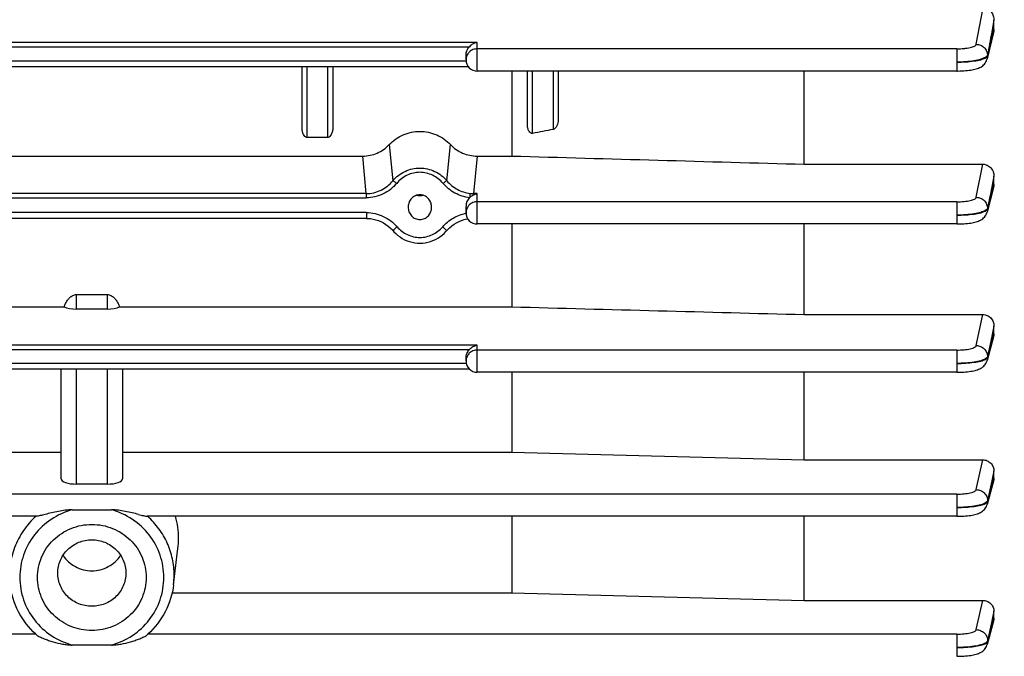
# Model space of a CAD drawing. Units: millimetres. Extents: x -2303 to 3854, y -123 to 3399.
# Drawn here: x 2195 to 2291, y 1608 to 1670 of the extents above; entities that cross this region are included whole.
import ezdxf

# ---------------------------------------------------------------- set-up
doc = ezdxf.new("R2010")
doc.units = ezdxf.units.MM
doc.header["$LTSCALE"] = 46.255
doc.header["$PDMODE"] = 3
doc.header["$PDSIZE"] = 0.3125
doc.layers.get('0').update_dxf_attribs({"linetype": 'CONTINUOUS'})
doc.layers.get('Defpoints').update_dxf_attribs({"linetype": 'CONTINUOUS'})
doc.layers.add('AM_5', color=3, linetype='CONTINUOUS', lineweight=25)
doc.styles.get("Standard").update_dxf_attribs({"font": 'txt', "width": 0.7})
doc.dimstyles.new('AM_DIN$0', dxfattribs={"dimtxt": 3.5, "dimasz": 2.5, "dimexe": 1, "dimexo": 1, "dimgap": 1.5, "dimtad": 1, "dimdsep": 46, "dimtxsty": 'STANDARD', "dimcen": 0, "dimclrd": 256, "dimclre": 256, "dimclrt": 2, "dimadec": 0, "dimazin": 2, "dimtp": 0.1, "dimtm": 0.1, "dimtfac": 0.71, "dimtdec": 3, "dimtmove": 0, "dimatfit": 3, "dimfxl": 1, "dimlwd": -1, "dimlwe": -1, "dimarcsym": 0})

# ---------------------------------------------------------------- blocks, each defined once
blk = doc.blocks.new('*D24')
at = {"layer": 'AM_5', "ltscale": 10, "transparency": 16777216}
for p, q in [((2102.658, 2251.821), (2404.736, 2251.821)), ((2403.736, 1529.001), (2403.736, 2221.821)), ((2050.15, 1499.001), (2404.736, 1499.001))]:
    blk.add_line(p, q, dxfattribs=at)
for points in [[(2398.736, 2221.821), (2408.736, 2221.821), (2403.736, 2251.821)], [(2398.736, 1529.001), (2408.736, 1529.001), (2403.736, 1499.001)]]:
    blk.add_solid(points, dxfattribs=at)
at = {"layer": 'Defpoints', "color": 0, "ltscale": 10, "transparency": 16777216}
for p in [(2101.658, 2251.821), (2403.736, 2251.821), (2049.15, 1499.001)]:
    blk.add_point(p, dxfattribs=at)
at = {"layer": 'AM_5', "color": 2, "ltscale": 10, "transparency": 16777216, "insert": (2371.236, 1875.411), "char_height": 35, "attachment_point": 5, "rotation": 90}
blk.add_mtext('753', dxfattribs=at)
blk = doc.blocks.new('*D26')
at = {"layer": 'AM_5', "ltscale": 10, "transparency": 16777216}
for p, q in [((894.96, 3398.668), (2509.358, 3398.668)), ((2508.358, 1529.001), (2508.358, 3368.668)), ((2050.15, 1499.001), (2509.358, 1499.001))]:
    blk.add_line(p, q, dxfattribs=at)
for points in [[(2503.358, 3368.668), (2513.358, 3368.668), (2508.358, 3398.668)], [(2503.358, 1529.001), (2513.358, 1529.001), (2508.358, 1499.001)]]:
    blk.add_solid(points, dxfattribs=at)
at = {"layer": 'Defpoints', "color": 0, "ltscale": 10, "transparency": 16777216}
for p in [(893.96, 3398.668), (2508.358, 3398.668), (2049.15, 1499.001)]:
    blk.add_point(p, dxfattribs=at)
at = {"layer": 'AM_5', "color": 2, "ltscale": 10, "transparency": 16777216, "insert": (2475.858, 2448.834), "char_height": 35, "attachment_point": 5, "rotation": 90}
blk.add_mtext('1880', dxfattribs=at)

msp = doc.modelspace()

# ---------------------------------------------------------------- linework, layer by layer
at = {"color": 9, "linetype": 'Continuous'}
for p, q in [((2288.42, 1667.375), (2289.083, 1670.932)), ((2290.151, 1669.727), (2289.939, 1668.589)), ((2289.939, 1668.589), (2289.932, 1668.548)), ((2290.046, 1668.389), (2290.079, 1668.523)), ((2290.079, 1668.523), (2290.152, 1668.822)), ((2239.753, 1667.558), (2164.553, 1667.558)), ((2239.753, 1664.769), (2239.753, 1667.558)), ((2165.326, 1667.139), (2238.98, 1667.139)), ((2286.522, 1666.936), (2239.753, 1666.936)), ((2286.522, 1666.936), (2286.522, 1664.769)), ((2238.661, 1665.744), (2165.645, 1665.744)), ((2289.516, 1666.322), (2289.518, 1666.229)), ((2223.153, 1658.285), (2223.153, 1665.179)), ((2225.153, 1665.179), (2225.153, 1658.285)), ((2245.153, 1658.68), (2245.153, 1664.769)), ((2247.153, 1664.769), (2247.153, 1659.063)), ((2231.16, 1657.581), (2231.52, 1654.06)), ((2236.786, 1654.06), (2237.146, 1657.581)), ((2228.926, 1652.808), (2228.573, 1656.465)), ((2239.733, 1656.465), (2239.38, 1652.808)), ((2288.425, 1652.442), (2289.075, 1655.673)), ((2290.152, 1654.514), (2289.942, 1653.468)), ((2289.942, 1653.468), (2289.935, 1653.433)), ((2290.047, 1653.3), (2290.075, 1653.407)), ((2290.075, 1653.407), (2290.152, 1653.702)), ((2228.926, 1652.808), (2175.38, 1652.808)), ((2175.38, 1652.388), (2228.926, 1652.388)), ((2228.926, 1652.808), (2228.926, 1652.388)), ((2239.753, 1652.808), (2239.38, 1652.808)), ((2239.38, 1652.685), (2239.38, 1652.808)), ((2239.753, 1649.837), (2239.753, 1652.808)), ((2286.528, 1652.005), (2239.753, 1652.005)), ((2286.528, 1652.005), (2286.528, 1649.837)), ((2289.521, 1651.381), (2289.523, 1651.288)), ((2228.938, 1650.953), (2175.368, 1650.953)), ((2228.938, 1650.953), (2228.938, 1650.388)), ((2200.653, 1641.537), (2200.653, 1642.945)), ((2203.653, 1642.945), (2203.653, 1641.537)), ((2288.428, 1637.969), (2289.066, 1640.998)), ((2290.152, 1639.875), (2289.943, 1638.883)), ((2289.939, 1638.862), (2289.526, 1636.9)), ((2289.527, 1636.808), (2290.048, 1638.737)), ((2289.943, 1638.883), (2289.939, 1638.862)), ((2290.048, 1638.737), (2290.074, 1638.836)), ((2290.074, 1638.836), (2290.152, 1639.123)), ((2239.753, 1637.999), (2164.553, 1637.999)), ((2165.326, 1637.579), (2238.98, 1637.579)), ((2239.753, 1635.365), (2239.753, 1637.999)), ((2286.531, 1637.532), (2239.753, 1637.532)), ((2286.531, 1637.532), (2286.531, 1635.365)), ((2289.525, 1636.9), (2289.526, 1636.808)), ((2238.682, 1636.22), (2165.624, 1636.22)), ((2200.653, 1624.447), (2200.653, 1635.654)), ((2203.653, 1635.654), (2203.653, 1624.447)), ((2288.43, 1623.908), (2289.058, 1626.819)), ((2290.152, 1625.729), (2289.944, 1624.766)), ((2289.944, 1624.763), (2289.528, 1622.832)), ((2289.528, 1622.74), (2290.048, 1624.635)), ((2289.944, 1624.766), (2289.944, 1624.763)), ((2290.048, 1624.635), (2290.077, 1624.739)), ((2290.077, 1624.739), (2290.152, 1625.014)), ((2286.533, 1623.472), (2139.548, 1623.472)), ((2286.533, 1623.472), (2286.533, 1621.305)), ((2289.527, 1622.832), (2289.527, 1622.74)), ((2288.43, 1610.24), (2289.049, 1613.099)), ((2290.152, 1612.039), (2289.952, 1611.116)), ((2289.944, 1611.079), (2289.528, 1609.157)), ((2289.528, 1609.065), (2290.048, 1610.967)), ((2289.952, 1611.116), (2289.944, 1611.079)), ((2290.048, 1610.967), (2290.081, 1611.09)), ((2290.081, 1611.09), (2290.152, 1611.348)), ((2196.686, 1609.804), (2139.548, 1609.804)), ((2286.533, 1609.804), (2207.62, 1609.804)), ((2286.533, 1609.804), (2286.533, 1607.637)), ((2289.527, 1609.157), (2289.527, 1609.065))]:
    msp.add_line(p, q, dxfattribs=at)
at = {"color": 7, "linetype": 'Continuous'}
for p, q in [((2290.153, 1668.822), (2290.153, 1669.727)), ((2290.115, 1668.514), (2289.488, 1665.95)), ((2238.653, 1665.869), (2238.653, 1666.304)), ((2238.897, 1665.179), (2165.409, 1665.179)), ((2222.653, 1659.23), (2222.653, 1665.179)), ((2225.653, 1665.179), (2225.653, 1659.23)), ((2286.522, 1664.769), (2239.753, 1664.769)), ((2243.11, 1664.769), (2243.11, 1656.469)), ((2244.653, 1659.523), (2244.653, 1664.769)), ((2247.653, 1664.769), (2247.653, 1660.089)), ((2271.653, 1655.673), (2271.653, 1664.769)), ((2286.522, 1664.77), (2286.604, 1664.77)), ((2225.153, 1658.285), (2223.153, 1658.285)), ((2175.604, 1656.469), (2228.702, 1656.469)), ((2239.604, 1656.469), (2243.11, 1656.469)), ((2271.653, 1655.673), (2289.075, 1655.673)), ((2290.153, 1653.702), (2290.153, 1654.514)), ((2290.113, 1653.397), (2289.489, 1651.003)), ((2233.009, 1651.532), (2233.008, 1651.483)), ((2235.298, 1651.483), (2235.297, 1651.533)), ((2238.653, 1650.937), (2238.653, 1651.554)), ((2228.938, 1650.388), (2175.368, 1650.388)), ((2286.528, 1649.837), (2239.753, 1649.837)), ((2243.11, 1649.837), (2243.11, 1641.75)), ((2271.653, 1640.998), (2271.653, 1649.837)), ((2286.528, 1649.838), (2286.608, 1649.839)), ((2200.653, 1642.945), (2203.653, 1642.945)), ((2161.196, 1641.75), (2199.447, 1641.75)), ((2203.653, 1641.537), (2200.653, 1641.537)), ((2204.859, 1641.75), (2243.11, 1641.75)), ((2271.653, 1640.998), (2289.066, 1640.998)), ((2290.153, 1639.123), (2290.153, 1639.875)), ((2290.112, 1638.825), (2289.49, 1636.522)), ((2238.653, 1636.465), (2238.653, 1636.744)), ((2239.012, 1635.654), (2165.294, 1635.654)), ((2199.153, 1624.975), (2199.153, 1635.654)), ((2205.153, 1635.654), (2205.153, 1624.975)), ((2286.531, 1635.365), (2239.753, 1635.365)), ((2243.11, 1635.365), (2243.11, 1627.55)), ((2271.653, 1626.819), (2271.653, 1635.365)), ((2286.531, 1635.366), (2286.611, 1635.366)), ((2161.196, 1627.55), (2199.153, 1627.55)), ((2205.153, 1627.55), (2243.11, 1627.55)), ((2243.11, 1627.55), (2271.653, 1626.819)), ((2271.653, 1626.819), (2289.058, 1626.819)), ((2290.153, 1625.014), (2290.153, 1625.729)), ((2203.653, 1624.447), (2200.653, 1624.447)), ((2290.113, 1624.729), (2289.49, 1622.458)), ((2196.762, 1621.305), (2139.548, 1621.305)), ((2200.249, 1621.941), (2204.057, 1621.941)), ((2286.533, 1621.305), (2207.544, 1621.305)), ((2243.11, 1621.305), (2243.11, 1613.825)), ((2271.653, 1613.099), (2271.653, 1621.305)), ((2286.533, 1621.306), (2286.612, 1621.306)), ((2210.122, 1614.624), (2210.552, 1618.152)), ((2209.978, 1613.825), (2243.11, 1613.825)), ((2243.11, 1613.825), (2271.653, 1613.099)), ((2271.653, 1613.099), (2289.049, 1613.099)), ((2290.153, 1611.348), (2290.153, 1612.039)), ((2290.116, 1611.08), (2289.49, 1608.791)), ((2289.49, 1608.792), (2289.49, 1608.79)), ((2204.057, 1608.736), (2200.249, 1608.736)), ((2286.533, 1607.638), (2286.613, 1607.638))]:
    msp.add_line(p, q, dxfattribs=at)
for points in [[(2286.604, 1664.77), (2286.808, 1664.774), (2287.007, 1664.781), (2287.2, 1664.791), (2287.385, 1664.805), (2287.561, 1664.822), (2287.728, 1664.841), (2287.885, 1664.864), (2288.032, 1664.889), (2288.17, 1664.917), (2288.299, 1664.947), (2288.421, 1664.98), (2288.536, 1665.017), (2288.646, 1665.058), (2288.752, 1665.104), (2288.855, 1665.157), (2288.956, 1665.218), (2289.054, 1665.288), (2289.145, 1665.366), (2289.23, 1665.454), (2289.306, 1665.55), (2289.371, 1665.654), (2289.427, 1665.765), (2289.47, 1665.882), (2289.489, 1665.95)], [(2228.938, 1650.388), (2229.058, 1650.386), (2229.321, 1650.364), (2229.584, 1650.322), (2229.844, 1650.258), (2230.1, 1650.173), (2230.351, 1650.068), (2230.595, 1649.944), (2230.83, 1649.801), (2231.055, 1649.639), (2231.267, 1649.46), (2231.466, 1649.263)], [(2236.756, 1649.169), (2236.85, 1649.274), (2237.051, 1649.472), (2237.266, 1649.652), (2237.491, 1649.813), (2237.727, 1649.956), (2237.971, 1650.08), (2238.222, 1650.183), (2238.477, 1650.266), (2238.737, 1650.327), (2238.828, 1650.344)], [(2286.608, 1649.839), (2286.811, 1649.842), (2287.01, 1649.849), (2287.201, 1649.86), (2287.386, 1649.873), (2287.561, 1649.89), (2287.727, 1649.909), (2287.884, 1649.931), (2288.031, 1649.956), (2288.169, 1649.984), (2288.298, 1650.014), (2288.419, 1650.047), (2288.534, 1650.083), (2288.643, 1650.124), (2288.749, 1650.169), (2288.852, 1650.221), (2288.953, 1650.281), (2289.05, 1650.349), (2289.142, 1650.427), (2289.227, 1650.513), (2289.303, 1650.608), (2289.37, 1650.71), (2289.426, 1650.821), (2289.47, 1650.936), (2289.49, 1651.003)], [(2231.466, 1649.263), (2231.623, 1649.087), (2231.809, 1648.9), (2232.007, 1648.728), (2232.217, 1648.571), (2232.437, 1648.431), (2232.666, 1648.307), (2232.904, 1648.202), (2233.148, 1648.115), (2233.398, 1648.048), (2233.653, 1647.999), (2233.91, 1647.971), (2234.168, 1647.962), (2234.426, 1647.972), (2234.682, 1648.004), (2234.935, 1648.055), (2235.183, 1648.125), (2235.426, 1648.214), (2235.661, 1648.321), (2235.889, 1648.445), (2236.107, 1648.586), (2236.315, 1648.742), (2236.511, 1648.914), (2236.694, 1649.1), (2236.756, 1649.169)], [(2286.611, 1635.366), (2286.814, 1635.37), (2287.012, 1635.377), (2287.203, 1635.388), (2287.387, 1635.401), (2287.562, 1635.418), (2287.728, 1635.437), (2287.885, 1635.459), (2288.033, 1635.484), (2288.172, 1635.511), (2288.302, 1635.541), (2288.425, 1635.574), (2288.54, 1635.611), (2288.65, 1635.651), (2288.757, 1635.698), (2288.86, 1635.75), (2288.96, 1635.81), (2289.056, 1635.879), (2289.147, 1635.956), (2289.231, 1636.041), (2289.306, 1636.135), (2289.372, 1636.236), (2289.427, 1636.344), (2289.471, 1636.457), (2289.49, 1636.521)], [(2286.612, 1621.306), (2286.815, 1621.31), (2287.012, 1621.317), (2287.204, 1621.327), (2287.387, 1621.341), (2287.562, 1621.357), (2287.728, 1621.376), (2287.884, 1621.398), (2288.031, 1621.423), (2288.169, 1621.45), (2288.297, 1621.48), (2288.418, 1621.513), (2288.533, 1621.549), (2288.642, 1621.589), (2288.748, 1621.634), (2288.851, 1621.685), (2288.951, 1621.744), (2289.048, 1621.812), (2289.139, 1621.888), (2289.224, 1621.973), (2289.301, 1622.067), (2289.368, 1622.168), (2289.425, 1622.277), (2289.47, 1622.392), (2289.491, 1622.457)], [(2286.613, 1607.638), (2286.815, 1607.642), (2287.013, 1607.649), (2287.204, 1607.659), (2287.388, 1607.673), (2287.563, 1607.689), (2287.729, 1607.708), (2287.885, 1607.73), (2288.032, 1607.755), (2288.17, 1607.782), (2288.299, 1607.812), (2288.42, 1607.845), (2288.534, 1607.881), (2288.643, 1607.921), (2288.749, 1607.967), (2288.852, 1608.018), (2288.952, 1608.077), (2289.049, 1608.145), (2289.14, 1608.221), (2289.225, 1608.306), (2289.301, 1608.4), (2289.369, 1608.502), (2289.425, 1608.61), (2289.471, 1608.725), (2289.491, 1608.79)]]:
    msp.add_lwpolyline(points, dxfattribs=at)
for centre, radius, start, end in [((2240.043, 1666.128), 1.466, 119.29288, 136.22168), ((2239.753, 1665.869), 1.1, 180, 270), ((2234.153, 1653.693), 1.083, 254.80194, 264.04645), ((2234.153, 1653.696), 1.087, 264.06888, 275.754), ((2234.153, 1653.693), 1.084, 275.77669, 285.34267), ((2239.753, 1650.937), 1.1, 180, 270), ((2240.043, 1636.568), 1.466, 119.29288, 136.22168), ((2239.753, 1636.465), 1.1, 180, 270), ((2202.443, 1619.121), 8.168, 0.0362, 15.5153), ((2202.547, 1619.126), 8.064, 353.06381, 0.00017), ((2202.054, 1615.693), 7.971, 227.77421, 228.37492), ((2202.252, 1615.693), 7.971, 311.62508, 312.22579)]:
    msp.add_arc(centre, radius, start, end, dxfattribs=at)
at = {"color": 9, "linetype": 'Continuous'}
for centre, radius, start, end in [((2239.693, 1665.869), 1.04, 168.42808, 179.97983), ((2239.694, 1665.868), 1.041, 162.63528, 168.41235), ((2239.377, 1656.053), 3.245, 264.15991, 270.04478), ((2239.697, 1650.936), 1.044, 162.67629, 179.9392), ((2239.705, 1650.933), 1.053, 151.1539, 162.61139), ((2239.689, 1636.465), 1.036, 174.19987, 179.9932), ((2202.518, 1615.55), 7.66, 353.05657, 359.99569)]:
    msp.add_arc(centre, radius, start, end, dxfattribs=at)
at = {"color": 7, "linetype": 'Continuous'}
for centre, major_axis, ratio, start_param, end_param in [((2239.753, 1651.554), (0, 1.172), 0.938446, 7.037826, 7.853982), ((2200.653, 1642.064), (1.5, 0), 0.35145, 3.778685, 4.712389), ((2203.653, 1642.064), (1.5, 0), 0.35145, 4.712389, 5.646093), ((2200.653, 1624.975), (1.5, 0), 0.35145, 3.141593, 4.712389), ((2203.653, 1624.975), (1.5, 0), 0.35145, -1.570796, 0)]:
    msp.add_ellipse(centre, major_axis=major_axis, ratio=ratio, start_param=start_param, end_param=end_param, dxfattribs=at)
for points, knots in [([(2289.083, 1670.932), (2289.235, 1670.932), (2289.54, 1670.857), (2289.894, 1670.563), (2290.105, 1670.166), (2290.153, 1669.872), (2290.153, 1669.727)], [0, 0, 0, 0, 0.256139, 0.507739, 0.754841, 1, 1, 1, 1]), ([(2239.753, 1667.558), (2239.717, 1667.552), (2239.568, 1667.521), (2239.426, 1667.463), (2239.325, 1667.407)], [0, 0, 0, 0, 0.242548, 1, 1, 1, 1]), ([(2238.653, 1666.304), (2238.653, 1666.456), (2238.71, 1666.762), (2238.874, 1667.029), (2238.98, 1667.139)], [0, 0, 0, 0, 0.499566, 1, 1, 1, 1]), ([(2247.653, 1660.089), (2247.653, 1659.914), (2247.618, 1659.677), (2247.532, 1659.458), (2247.507, 1659.405)], [0, 0, 0, 0, 0.747958, 1, 1, 1, 1]), ([(2222.799, 1658.564), (2222.746, 1658.665), (2222.675, 1658.886), (2222.653, 1659.115), (2222.653, 1659.23)], [0, 0, 0, 0, 0.500378, 1, 1, 1, 1]), ([(2225.653, 1659.23), (2225.653, 1659.115), (2225.631, 1658.886), (2225.56, 1658.665), (2225.507, 1658.564)], [0, 0, 0, 0, 0.499617, 1, 1, 1, 1]), ([(2231.16, 1657.581), (2231.537, 1657.985), (2232.476, 1658.644), (2234.153, 1658.986), (2235.83, 1658.644), (2236.769, 1657.985), (2237.146, 1657.581)], [0, 0, 0, 0, 0.249117, 0.5, 0.750883, 1, 1, 1, 1]), ([(2244.799, 1658.889), (2244.744, 1658.983), (2244.673, 1659.194), (2244.653, 1659.413), (2244.653, 1659.523)], [0, 0, 0, 0, 0.498855, 1, 1, 1, 1]), ([(2245.153, 1658.68), (2245.117, 1658.673), (2245.041, 1658.674), (2244.907, 1658.738), (2244.836, 1658.827), (2244.799, 1658.889)], [0, 0, 0, 0, 0.253349, 0.504377, 1, 1, 1, 1]), ([(2247.507, 1659.405), (2247.488, 1659.367), (2247.409, 1659.224), (2247.275, 1659.087), (2247.153, 1659.063)], [0, 0, 0, 0, 0.253295, 1, 1, 1, 1]), ([(2223.153, 1658.285), (2223.114, 1658.285), (2223.034, 1658.304), (2222.904, 1658.396), (2222.836, 1658.495), (2222.799, 1658.564)], [0, 0, 0, 0, 0.251827, 0.502801, 1, 1, 1, 1]), ([(2225.507, 1658.564), (2225.47, 1658.495), (2225.402, 1658.396), (2225.272, 1658.304), (2225.192, 1658.285), (2225.153, 1658.285)], [0, 0, 0, 0, 0.497206, 0.748254, 1, 1, 1, 1]), ([(2228.573, 1656.465), (2229.054, 1656.465), (2230.02, 1656.669), (2230.835, 1657.231), (2231.16, 1657.581)], [0, 0, 0, 0, 0.501751, 1, 1, 1, 1]), ([(2237.146, 1657.581), (2237.471, 1657.231), (2238.286, 1656.669), (2239.252, 1656.465), (2239.733, 1656.465)], [0, 0, 0, 0, 0.498264, 1, 1, 1, 1]), ([(2289.075, 1655.673), (2289.221, 1655.673), (2289.516, 1655.606), (2289.875, 1655.336), (2290.101, 1654.951), (2290.153, 1654.659), (2290.153, 1654.514)], [0, 0, 0, 0, 0.251327, 0.50168, 0.751032, 1, 1, 1, 1]), ([(2234.153, 1652.688), (2234.004, 1652.688), (2233.702, 1652.624), (2233.328, 1652.36), (2233.08, 1651.977), (2233.015, 1651.68), (2233.009, 1651.532)], [0, 0, 0, 0, 0.250751, 0.501038, 0.750715, 1, 1, 1, 1]), ([(2235.297, 1651.533), (2235.291, 1651.681), (2235.226, 1651.978), (2234.978, 1652.36), (2234.604, 1652.624), (2234.302, 1652.688), (2234.153, 1652.688)], [0, 0, 0, 0, 0.249262, 0.498952, 0.749252, 1, 1, 1, 1]), ([(2238.999, 1652.407), (2239.028, 1652.436), (2239.144, 1652.543), (2239.276, 1652.633), (2239.38, 1652.685)], [0, 0, 0, 0, 0.260277, 1, 1, 1, 1]), ([(2239.38, 1652.685), (2239.41, 1652.7), (2239.529, 1652.755), (2239.657, 1652.792), (2239.753, 1652.808)], [0, 0, 0, 0, 0.257701, 1, 1, 1, 1]), ([(2233.008, 1651.483), (2233.007, 1651.33), (2233.062, 1651.021), (2233.307, 1650.619), (2233.688, 1650.339), (2233.999, 1650.271), (2234.153, 1650.271)], [0, 0, 0, 0, 0.249278, 0.498953, 0.749246, 1, 1, 1, 1]), ([(2234.153, 1650.271), (2234.307, 1650.271), (2234.618, 1650.339), (2234.999, 1650.619), (2235.244, 1651.021), (2235.299, 1651.33), (2235.298, 1651.483)], [0, 0, 0, 0, 0.250767, 0.501073, 0.750763, 1, 1, 1, 1]), ([(2199.592, 1642.079), (2199.647, 1642.185), (2199.769, 1642.392), (2200.001, 1642.669), (2200.293, 1642.884), (2200.534, 1642.945), (2200.653, 1642.945)], [0, 0, 0, 0, 0.250487, 0.500866, 0.750857, 1, 1, 1, 1]), ([(2203.653, 1642.945), (2203.772, 1642.945), (2204.013, 1642.884), (2204.305, 1642.669), (2204.537, 1642.392), (2204.659, 1642.185), (2204.714, 1642.079)], [0, 0, 0, 0, 0.249152, 0.499142, 0.749517, 1, 1, 1, 1]), ([(2289.066, 1640.998), (2289.21, 1640.998), (2289.5, 1640.936), (2289.862, 1640.682), (2290.097, 1640.309), (2290.153, 1640.019), (2290.153, 1639.875)], [0, 0, 0, 0, 0.249911, 0.499821, 0.749836, 1, 1, 1, 1]), ([(2238.653, 1636.744), (2238.653, 1636.896), (2238.71, 1637.202), (2238.874, 1637.469), (2238.98, 1637.579)], [0, 0, 0, 0, 0.499566, 1, 1, 1, 1]), ([(2239.753, 1637.999), (2239.717, 1637.993), (2239.568, 1637.961), (2239.426, 1637.903), (2239.325, 1637.847)], [0, 0, 0, 0, 0.242548, 1, 1, 1, 1]), ([(2289.058, 1626.819), (2289.2, 1626.819), (2289.488, 1626.761), (2289.852, 1626.519), (2290.095, 1626.156), (2290.153, 1625.87), (2290.153, 1625.729)], [0, 0, 0, 0, 0.251094, 0.501545, 0.751108, 1, 1, 1, 1]), ([(2197.586, 1621.485), (2197.507, 1621.465), (2197.353, 1621.426), (2197.13, 1621.371), (2196.935, 1621.328), (2196.813, 1621.305), (2196.76, 1621.305)], [0, 0, 0, 0, 0.289303, 0.564475, 0.812593, 1, 1, 1, 1]), ([(2200.249, 1621.941), (2200.021, 1621.941), (2199.565, 1621.899), (2198.891, 1621.787), (2198.233, 1621.646), (2197.8, 1621.539), (2197.586, 1621.485)], [0, 0, 0, 0, 0.253492, 0.505996, 0.756083, 1, 1, 1, 1]), ([(2206.72, 1621.485), (2206.506, 1621.539), (2206.073, 1621.646), (2205.414, 1621.787), (2204.741, 1621.899), (2204.285, 1621.941), (2204.057, 1621.941)], [0, 0, 0, 0, 0.243926, 0.494048, 0.746529, 1, 1, 1, 1]), ([(2206.72, 1621.485), (2206.799, 1621.465), (2206.953, 1621.426), (2207.176, 1621.371), (2207.371, 1621.328), (2207.493, 1621.305), (2207.546, 1621.305)], [0, 0, 0, 0, 0.289307, 0.564484, 0.812604, 1, 1, 1, 1]), ([(2196.853, 1615.338), (2196.853, 1615.677), (2196.921, 1616.356), (2197.225, 1617.333), (2197.719, 1618.234), (2198.603, 1619.285), (2200.079, 1620.247), (2202.153, 1620.646), (2204.227, 1620.247), (2205.703, 1619.285), (2206.587, 1618.234), (2207.08, 1617.333), (2207.384, 1616.356), (2207.453, 1615.677), (2207.453, 1615.338)], [0, 0, 0, 0, 0.06191, 0.12393, 0.186161, 0.248664, 0.37393, 0.5, 0.626069, 0.751336, 0.813839, 0.87607, 0.938089, 1, 1, 1, 1]), ([(2198.829, 1615.766), (2198.829, 1616.189), (2198.961, 1616.833), (2199.373, 1617.581), (2199.927, 1618.241), (2200.853, 1618.844), (2202.153, 1619.095), (2203.453, 1618.844), (2204.379, 1618.241), (2204.933, 1617.581), (2205.345, 1616.833), (2205.476, 1616.189), (2205.476, 1615.766)], [0, 0, 0, 0, 0.12346, 0.185769, 0.24835, 0.373773, 0.5, 0.626227, 0.75165, 0.814231, 0.87654, 1, 1, 1, 1]), ([(2199.344, 1617.499), (2199.494, 1617.269), (2199.853, 1616.844), (2200.535, 1616.361), (2201.318, 1616.058), (2202.153, 1615.955), (2202.988, 1616.058), (2203.771, 1616.361), (2204.453, 1616.844), (2204.812, 1617.269), (2204.961, 1617.499)], [0, 0, 0, 0, 0.124044, 0.248829, 0.374237, 0.5, 0.625763, 0.751171, 0.875956, 1, 1, 1, 1]), ([(2205.476, 1615.766), (2205.476, 1615.344), (2205.345, 1614.699), (2204.933, 1613.951), (2204.379, 1613.291), (2203.453, 1612.689), (2202.153, 1612.438), (2200.853, 1612.689), (2199.927, 1613.291), (2199.373, 1613.951), (2198.961, 1614.699), (2198.829, 1615.344), (2198.829, 1615.766)], [0, 0, 0, 0, 0.12346, 0.185769, 0.24835, 0.373773, 0.5, 0.626227, 0.75165, 0.814231, 0.87654, 1, 1, 1, 1]), ([(2196.697, 1609.791), (2196.012, 1610.412), (2194.854, 1611.905), (2194.295, 1613.71), (2194.184, 1614.624)], [0, 0, 0, 0, 0.501286, 1, 1, 1, 1]), ([(2207.453, 1615.338), (2207.453, 1615), (2207.384, 1614.321), (2207.08, 1613.344), (2206.587, 1612.443), (2205.703, 1611.392), (2204.227, 1610.43), (2202.153, 1610.031), (2200.079, 1610.43), (2198.603, 1611.392), (2197.719, 1612.443), (2197.225, 1613.344), (2196.921, 1614.321), (2196.853, 1615), (2196.853, 1615.338)], [0, 0, 0, 0, 0.06191, 0.12393, 0.186161, 0.248664, 0.37393, 0.5, 0.626069, 0.751336, 0.813839, 0.87607, 0.938089, 1, 1, 1, 1]), ([(2210.122, 1614.624), (2210.011, 1613.71), (2209.452, 1611.905), (2208.294, 1610.412), (2207.609, 1609.791)], [0, 0, 0, 0, 0.498714, 1, 1, 1, 1]), ([(2289.049, 1613.099), (2289.192, 1613.099), (2289.48, 1613.043), (2289.847, 1612.81), (2290.093, 1612.457), (2290.153, 1612.177), (2290.153, 1612.039)], [0, 0, 0, 0, 0.254689, 0.506715, 0.754844, 1, 1, 1, 1]), ([(2196.759, 1609.735), (2196.801, 1609.698), (2196.907, 1609.63), (2197.08, 1609.536), (2197.278, 1609.443), (2197.559, 1609.324), (2197.925, 1609.188), (2198.527, 1609), (2199.145, 1608.854), (2199.773, 1608.76), (2200.091, 1608.736), (2200.249, 1608.736)], [0, 0, 0, 0, 0.04582, 0.101659, 0.16181, 0.224075, 0.351529, 0.480647, 0.740162, 0.870094, 1, 1, 1, 1]), ([(2204.057, 1608.736), (2204.215, 1608.736), (2204.533, 1608.76), (2205.161, 1608.854), (2205.779, 1609), (2206.381, 1609.188), (2206.747, 1609.324), (2207.028, 1609.443), (2207.225, 1609.536), (2207.399, 1609.63), (2207.505, 1609.698), (2207.546, 1609.735)], [0, 0, 0, 0, 0.129906, 0.259837, 0.519354, 0.648471, 0.775925, 0.83819, 0.898341, 0.95418, 1, 1, 1, 1])]:
    msp.add_open_spline(points, degree=3, knots=knots, dxfattribs=at)
at = {"color": 9, "linetype": 'Continuous'}
for points in [[(2289.932, 1668.548), (2289.793, 1667.806), (2289.657, 1667.064), (2289.517, 1666.322)], [(2289.519, 1666.229), (2289.696, 1666.949), (2289.871, 1667.669), (2290.046, 1668.389)], [(2289.52, 1666.229), (2289.523, 1666.137), (2289.512, 1666.044), (2289.49, 1665.954)], [(2289.935, 1653.433), (2289.797, 1652.749), (2289.66, 1652.065), (2289.522, 1651.381)], [(2289.524, 1651.288), (2289.699, 1651.959), (2289.873, 1652.629), (2290.047, 1653.3)], [(2238.975, 1651.692), (2238.899, 1651.619), (2238.834, 1651.533), (2238.783, 1651.44)], [(2289.366, 1651.192), (2289.346, 1651.178), (2289.326, 1651.166), (2289.305, 1651.154)], [(2289.525, 1651.288), (2289.526, 1651.194), (2289.515, 1651.098), (2289.491, 1651.006)], [(2289.369, 1636.71), (2289.35, 1636.697), (2289.33, 1636.685), (2289.31, 1636.673)], [(2289.528, 1636.808), (2289.529, 1636.712), (2289.516, 1636.615), (2289.491, 1636.523)], [(2289.371, 1622.644), (2289.352, 1622.63), (2289.332, 1622.618), (2289.311, 1622.606)], [(2289.529, 1622.74), (2289.529, 1622.645), (2289.516, 1622.55), (2289.491, 1622.459)], [(2289.529, 1609.065), (2289.528, 1608.973), (2289.515, 1608.88), (2289.491, 1608.792)]]:
    msp.add_open_spline(points, degree=3, dxfattribs=at)
at = {"color": 7, "linetype": 'Continuous'}
for points in [[(2290.153, 1668.822), (2290.153, 1668.718), (2290.139, 1668.614), (2290.114, 1668.513)], [(2247.153, 1659.063), (2246.486, 1658.936), (2245.82, 1658.808), (2245.153, 1658.68)], [(2243.11, 1656.469), (2252.624, 1656.203), (2262.139, 1655.937), (2271.653, 1655.673)], [(2290.153, 1653.702), (2290.153, 1653.6), (2290.138, 1653.496), (2290.113, 1653.397)], [(2199.447, 1641.75), (2199.49, 1641.862), (2199.538, 1641.972), (2199.592, 1642.079)], [(2204.714, 1642.079), (2204.768, 1641.972), (2204.816, 1641.862), (2204.859, 1641.75)], [(2243.11, 1641.75), (2252.624, 1641.499), (2262.139, 1641.248), (2271.653, 1640.998)], [(2290.153, 1639.123), (2290.153, 1639.023), (2290.138, 1638.922), (2290.112, 1638.825)], [(2290.153, 1625.014), (2290.153, 1624.918), (2290.139, 1624.822), (2290.113, 1624.73)], [(2290.153, 1611.348), (2290.153, 1611.258), (2290.14, 1611.167), (2290.116, 1611.08)]]:
    msp.add_open_spline(points, degree=3, dxfattribs=at)
at = {"color": 9, "linetype": 'Continuous'}
for points, knots in [([(2286.522, 1666.936), (2286.758, 1666.936), (2287.102, 1666.951), (2287.539, 1667.004), (2287.821, 1667.057), (2288.056, 1667.12), (2288.238, 1667.193), (2288.363, 1667.271), (2288.413, 1667.342), (2288.42, 1667.375)], [0, 0, 0, 0, 0.352652, 0.514017, 0.658133, 0.780552, 0.87812, 0.949897, 1, 1, 1, 1]), ([(2288.42, 1667.375), (2288.56, 1667.373), (2288.842, 1667.313), (2289.204, 1667.084), (2289.45, 1666.736), (2289.515, 1666.459), (2289.518, 1666.322)], [0, 0, 0, 0, 0.252811, 0.504509, 0.753265, 1, 1, 1, 1]), ([(2238.975, 1666.624), (2238.943, 1666.593), (2238.825, 1666.463), (2238.739, 1666.304), (2238.7, 1666.179)], [0, 0, 0, 0, 0.25217, 1, 1, 1, 1]), ([(2239.753, 1666.936), (2239.61, 1666.936), (2239.323, 1666.882), (2239.077, 1666.722), (2238.975, 1666.624)], [0, 0, 0, 0, 0.502, 1, 1, 1, 1]), ([(2289.305, 1666.093), (2289.242, 1666.056), (2289.095, 1665.988), (2288.73, 1665.865), (2288.159, 1665.747), (2287.378, 1665.657), (2286.815, 1665.634), (2286.522, 1665.631)], [0, 0, 0, 0, 0.076538, 0.170717, 0.406438, 0.690502, 1, 1, 1, 1]), ([(2286.522, 1665.631), (2286.815, 1665.633), (2287.377, 1665.655), (2288.157, 1665.732), (2288.727, 1665.835), (2289.092, 1665.942), (2289.24, 1666), (2289.303, 1666.032)], [0, 0, 0, 0, 0.310722, 0.596687, 0.831459, 0.924592, 1, 1, 1, 1]), ([(2289.303, 1666.032), (2289.319, 1666.04), (2289.372, 1666.068), (2289.422, 1666.101), (2289.454, 1666.13)], [0, 0, 0, 0, 0.284506, 1, 1, 1, 1]), ([(2289.389, 1666.149), (2289.383, 1666.145), (2289.356, 1666.124), (2289.327, 1666.106), (2289.305, 1666.093)], [0, 0, 0, 0, 0.235325, 1, 1, 1, 1]), ([(2289.516, 1666.322), (2289.513, 1666.307), (2289.489, 1666.238), (2289.434, 1666.184), (2289.389, 1666.149)], [0, 0, 0, 0, 0.211415, 1, 1, 1, 1]), ([(2289.454, 1666.13), (2289.463, 1666.138), (2289.491, 1666.166), (2289.514, 1666.201), (2289.52, 1666.229)], [0, 0, 0, 0, 0.289114, 1, 1, 1, 1]), ([(2231.52, 1654.06), (2231.843, 1654.443), (2232.462, 1654.917), (2233.408, 1655.247), (2234.153, 1655.327), (2234.896, 1655.236), (2235.842, 1654.911), (2236.464, 1654.442), (2236.786, 1654.06)], [0, 0, 0, 0, 0.251581, 0.376397, 0.500278, 0.624342, 0.749165, 1, 1, 1, 1]), ([(2236.414, 1653.803), (2236.138, 1654.134), (2235.605, 1654.542), (2234.792, 1654.825), (2234.153, 1654.905), (2233.513, 1654.835), (2232.699, 1654.548), (2232.168, 1654.135), (2231.892, 1653.803)], [0, 0, 0, 0, 0.251208, 0.375901, 0.499715, 0.62334, 0.748026, 1, 1, 1, 1]), ([(2228.926, 1652.808), (2229.419, 1652.808), (2230.416, 1653.041), (2231.207, 1653.681), (2231.52, 1654.06)], [0, 0, 0, 0, 0.500446, 1, 1, 1, 1]), ([(2231.52, 1654.06), (2231.538, 1654.057), (2231.585, 1654.029), (2231.668, 1653.977), (2231.774, 1653.898), (2231.851, 1653.837), (2231.892, 1653.803)], [0, 0, 0, 0, 0.126194, 0.350401, 0.652298, 1, 1, 1, 1]), ([(2236.786, 1654.06), (2236.768, 1654.057), (2236.721, 1654.029), (2236.638, 1653.977), (2236.532, 1653.898), (2236.455, 1653.837), (2236.414, 1653.803)], [0, 0, 0, 0, 0.126194, 0.350401, 0.652298, 1, 1, 1, 1]), ([(2236.786, 1654.06), (2237.065, 1653.722), (2237.756, 1653.15), (2238.613, 1652.869), (2239.047, 1652.825)], [0, 0, 0, 0, 0.500918, 1, 1, 1, 1]), ([(2231.892, 1653.803), (2231.533, 1653.374), (2230.625, 1652.651), (2229.489, 1652.388), (2228.926, 1652.388)], [0, 0, 0, 0, 0.498639, 1, 1, 1, 1]), ([(2238.999, 1652.407), (2238.503, 1652.458), (2237.527, 1652.775), (2236.734, 1653.42), (2236.414, 1653.803)], [0, 0, 0, 0, 0.499963, 1, 1, 1, 1]), ([(2239.753, 1652.005), (2239.61, 1652.005), (2239.323, 1651.95), (2239.077, 1651.791), (2238.975, 1651.692)], [0, 0, 0, 0, 0.502, 1, 1, 1, 1]), ([(2239.047, 1652.825), (2239.039, 1652.775), (2239.024, 1652.635), (2239.009, 1652.496), (2238.999, 1652.407)], [0, 0, 0, 0, 0.363027, 1, 1, 1, 1]), ([(2286.528, 1652.005), (2286.763, 1652.005), (2287.106, 1652.019), (2287.543, 1652.073), (2287.824, 1652.125), (2288.059, 1652.188), (2288.241, 1652.261), (2288.367, 1652.338), (2288.418, 1652.409), (2288.425, 1652.442)], [0, 0, 0, 0, 0.352233, 0.513462, 0.657526, 0.779994, 0.877714, 0.949719, 1, 1, 1, 1]), ([(2288.425, 1652.442), (2288.566, 1652.44), (2288.849, 1652.379), (2289.212, 1652.148), (2289.458, 1651.797), (2289.521, 1651.519), (2289.523, 1651.381)], [0, 0, 0, 0, 0.252789, 0.504508, 0.753277, 1, 1, 1, 1]), ([(2289.305, 1651.154), (2289.242, 1651.117), (2289.094, 1651.05), (2288.73, 1650.927), (2288.16, 1650.81), (2287.381, 1650.724), (2286.82, 1650.701), (2286.528, 1650.699)], [0, 0, 0, 0, 0.076986, 0.171002, 0.406014, 0.690932, 1, 1, 1, 1]), ([(2286.528, 1650.699), (2286.82, 1650.701), (2287.381, 1650.721), (2288.159, 1650.796), (2288.729, 1650.897), (2289.094, 1651.003), (2289.242, 1651.061), (2289.306, 1651.093)], [0, 0, 0, 0, 0.31055, 0.596402, 0.831218, 0.924448, 1, 1, 1, 1]), ([(2289.306, 1651.093), (2289.321, 1651.1), (2289.374, 1651.128), (2289.425, 1651.161), (2289.457, 1651.19)], [0, 0, 0, 0, 0.284345, 1, 1, 1, 1]), ([(2289.523, 1651.381), (2289.52, 1651.364), (2289.489, 1651.286), (2289.421, 1651.229), (2289.366, 1651.192)], [0, 0, 0, 0, 0.204582, 1, 1, 1, 1]), ([(2289.457, 1651.19), (2289.466, 1651.198), (2289.495, 1651.225), (2289.518, 1651.261), (2289.525, 1651.288)], [0, 0, 0, 0, 0.289174, 1, 1, 1, 1]), ([(2228.938, 1650.953), (2229.5, 1650.953), (2230.633, 1650.683), (2231.56, 1649.987), (2231.928, 1649.562)], [0, 0, 0, 0, 0.499881, 1, 1, 1, 1]), ([(2236.378, 1649.562), (2236.67, 1649.899), (2237.372, 1650.478), (2238.224, 1650.805), (2238.663, 1650.887)], [0, 0, 0, 0, 0.499721, 1, 1, 1, 1]), ([(2231.928, 1649.562), (2231.876, 1649.518), (2231.781, 1649.433), (2231.672, 1649.329), (2231.605, 1649.257), (2231.572, 1649.216), (2231.554, 1649.192), (2231.547, 1649.173), (2231.55, 1649.169)], [0, 0, 0, 0, 0.371739, 0.694349, 0.819667, 0.913296, 0.973051, 1, 1, 1, 1]), ([(2231.928, 1649.562), (2232.204, 1649.243), (2232.891, 1648.715), (2233.946, 1648.48), (2234.78, 1648.573), (2235.578, 1648.848), (2236.102, 1649.243), (2236.378, 1649.562)], [0, 0, 0, 0, 0.251634, 0.499325, 0.623498, 0.748309, 1, 1, 1, 1]), ([(2236.378, 1649.562), (2236.43, 1649.518), (2236.525, 1649.433), (2236.634, 1649.329), (2236.701, 1649.257), (2236.734, 1649.216), (2236.752, 1649.192), (2236.759, 1649.173), (2236.756, 1649.169)], [0, 0, 0, 0, 0.371751, 0.694366, 0.819684, 0.913308, 0.973058, 1, 1, 1, 1]), ([(2286.531, 1637.532), (2286.766, 1637.533), (2287.205, 1637.552), (2287.722, 1637.625), (2288.062, 1637.715), (2288.244, 1637.788), (2288.37, 1637.865), (2288.421, 1637.936), (2288.428, 1637.969)], [0, 0, 0, 0, 0.352008, 0.657068, 0.779587, 0.877423, 0.94959, 1, 1, 1, 1]), ([(2288.428, 1637.969), (2288.57, 1637.967), (2288.855, 1637.906), (2289.218, 1637.672), (2289.464, 1637.319), (2289.525, 1637.039), (2289.527, 1636.9)], [0, 0, 0, 0, 0.25278, 0.504515, 0.753288, 1, 1, 1, 1]), ([(2238.975, 1637.22), (2238.887, 1637.134), (2238.739, 1636.932), (2238.671, 1636.691), (2238.658, 1636.57)], [0, 0, 0, 0, 0.501978, 1, 1, 1, 1]), ([(2239.753, 1637.532), (2239.61, 1637.532), (2239.323, 1637.478), (2239.077, 1637.318), (2238.975, 1637.22)], [0, 0, 0, 0, 0.502, 1, 1, 1, 1]), ([(2289.31, 1636.673), (2289.247, 1636.637), (2289.1, 1636.569), (2288.733, 1636.448), (2288.161, 1636.336), (2287.382, 1636.25), (2286.822, 1636.228), (2286.531, 1636.227)], [0, 0, 0, 0, 0.076797, 0.171124, 0.407971, 0.692117, 1, 1, 1, 1]), ([(2286.531, 1636.227), (2286.822, 1636.228), (2287.381, 1636.247), (2288.16, 1636.321), (2288.732, 1636.418), (2289.099, 1636.523), (2289.247, 1636.581), (2289.311, 1636.613)], [0, 0, 0, 0, 0.309355, 0.594435, 0.831123, 0.924665, 1, 1, 1, 1]), ([(2289.311, 1636.613), (2289.326, 1636.62), (2289.379, 1636.648), (2289.429, 1636.681), (2289.461, 1636.71)], [0, 0, 0, 0, 0.284353, 1, 1, 1, 1]), ([(2289.527, 1636.9), (2289.523, 1636.883), (2289.492, 1636.805), (2289.424, 1636.748), (2289.369, 1636.71)], [0, 0, 0, 0, 0.204928, 1, 1, 1, 1]), ([(2289.461, 1636.71), (2289.469, 1636.717), (2289.498, 1636.745), (2289.521, 1636.78), (2289.528, 1636.808)], [0, 0, 0, 0, 0.288415, 1, 1, 1, 1]), ([(2286.533, 1623.472), (2286.768, 1623.473), (2287.206, 1623.492), (2287.723, 1623.565), (2288.063, 1623.655), (2288.245, 1623.728), (2288.371, 1623.805), (2288.423, 1623.875), (2288.43, 1623.908)], [0, 0, 0, 0, 0.351858, 0.65685, 0.779386, 0.877276, 0.949525, 1, 1, 1, 1]), ([(2288.43, 1623.908), (2288.573, 1623.906), (2288.858, 1623.845), (2289.223, 1623.609), (2289.468, 1623.253), (2289.528, 1622.971), (2289.529, 1622.832)], [0, 0, 0, 0, 0.252784, 0.504531, 0.753297, 1, 1, 1, 1]), ([(2289.311, 1622.606), (2289.248, 1622.57), (2289.101, 1622.503), (2288.734, 1622.383), (2288.162, 1622.272), (2287.383, 1622.188), (2286.824, 1622.167), (2286.533, 1622.167)], [0, 0, 0, 0, 0.076818, 0.171154, 0.40799, 0.692113, 1, 1, 1, 1]), ([(2286.533, 1622.167), (2286.824, 1622.167), (2287.384, 1622.185), (2288.162, 1622.256), (2288.731, 1622.354), (2289.096, 1622.457), (2289.245, 1622.515), (2289.308, 1622.546)], [0, 0, 0, 0, 0.310509, 0.596319, 0.831131, 0.92439, 1, 1, 1, 1]), ([(2289.308, 1622.546), (2289.324, 1622.553), (2289.377, 1622.581), (2289.428, 1622.614), (2289.46, 1622.642)], [0, 0, 0, 0, 0.284234, 1, 1, 1, 1]), ([(2289.529, 1622.832), (2289.525, 1622.815), (2289.494, 1622.737), (2289.426, 1622.681), (2289.371, 1622.644)], [0, 0, 0, 0, 0.205114, 1, 1, 1, 1]), ([(2289.46, 1622.642), (2289.469, 1622.65), (2289.498, 1622.677), (2289.522, 1622.712), (2289.529, 1622.74)], [0, 0, 0, 0, 0.289134, 1, 1, 1, 1]), ([(2196.708, 1621.305), (2196.247, 1620.89), (2195.421, 1619.948), (2194.554, 1618.289), (2194.108, 1616.478), (2194.109, 1615.234), (2194.184, 1614.624)], [0, 0, 0, 0, 0.251531, 0.501748, 0.75104, 1, 1, 1, 1]), ([(2200.249, 1621.941), (2199.524, 1621.742), (2198.13, 1621.11), (2196.459, 1619.56), (2195.377, 1617.567), (2195.003, 1615.338), (2195.377, 1613.11), (2196.459, 1611.117), (2198.13, 1609.567), (2199.524, 1608.935), (2200.249, 1608.736)], [0, 0, 0, 0, 0.126273, 0.251659, 0.376122, 0.500001, 0.623879, 0.74834, 0.873727, 1, 1, 1, 1]), ([(2204.057, 1608.736), (2204.782, 1608.935), (2206.175, 1609.567), (2207.847, 1611.117), (2208.929, 1613.11), (2209.303, 1615.338), (2208.929, 1617.567), (2207.847, 1619.56), (2206.175, 1621.11), (2204.782, 1621.742), (2204.057, 1621.941)], [0, 0, 0, 0, 0.126273, 0.251659, 0.376122, 0.500001, 0.623879, 0.74834, 0.873727, 1, 1, 1, 1]), ([(2210.178, 1615.549), (2210.178, 1616.087), (2210.064, 1617.168), (2209.556, 1618.716), (2208.735, 1620.13), (2208.002, 1620.941), (2207.598, 1621.305)], [0, 0, 0, 0, 0.248874, 0.498246, 0.748534, 1, 1, 1, 1]), ([(2286.533, 1609.804), (2286.768, 1609.804), (2287.206, 1609.824), (2287.723, 1609.897), (2288.063, 1609.987), (2288.245, 1610.06), (2288.371, 1610.137), (2288.423, 1610.207), (2288.43, 1610.24)], [0, 0, 0, 0, 0.351822, 0.656791, 0.77933, 0.877234, 0.949505, 1, 1, 1, 1]), ([(2288.43, 1610.24), (2288.574, 1610.238), (2288.86, 1610.176), (2289.226, 1609.938), (2289.471, 1609.58), (2289.529, 1609.296), (2289.529, 1609.157)], [0, 0, 0, 0, 0.252801, 0.504555, 0.753304, 1, 1, 1, 1]), ([(2289.311, 1608.931), (2289.248, 1608.895), (2289.101, 1608.828), (2288.734, 1608.709), (2288.162, 1608.6), (2287.383, 1608.518), (2286.824, 1608.498), (2286.533, 1608.499)], [0, 0, 0, 0, 0.07676, 0.17105, 0.40786, 0.692027, 1, 1, 1, 1]), ([(2286.533, 1608.499), (2286.824, 1608.499), (2287.384, 1608.515), (2288.162, 1608.583), (2288.731, 1608.68), (2289.096, 1608.783), (2289.244, 1608.84), (2289.308, 1608.871)], [0, 0, 0, 0, 0.31058, 0.596405, 0.831194, 0.924426, 1, 1, 1, 1]), ([(2289.308, 1608.871), (2289.323, 1608.878), (2289.377, 1608.906), (2289.428, 1608.938), (2289.46, 1608.967)], [0, 0, 0, 0, 0.284266, 1, 1, 1, 1]), ([(2289.397, 1608.986), (2289.39, 1608.982), (2289.363, 1608.962), (2289.334, 1608.944), (2289.311, 1608.931)], [0, 0, 0, 0, 0.23565, 1, 1, 1, 1]), ([(2289.529, 1609.157), (2289.526, 1609.142), (2289.499, 1609.073), (2289.443, 1609.021), (2289.397, 1608.986)], [0, 0, 0, 0, 0.209994, 1, 1, 1, 1]), ([(2289.46, 1608.967), (2289.469, 1608.974), (2289.498, 1609.002), (2289.521, 1609.037), (2289.529, 1609.065)], [0, 0, 0, 0, 0.289118, 1, 1, 1, 1])]:
    msp.add_open_spline(points, degree=3, knots=knots, dxfattribs=at)

# ---------------------------------------------------------------- dimensions: what is measured, and where the dimension line sits
at = {"layer": 'AM_5', "ltscale": 10}
dim = msp.add_linear_dim(base=(2508.358, 3398.668), p1=(2049.15, 1499.001), p2=(893.96, 3398.668), angle=90, text='1880', dimstyle='AM_DIN$0', override={"dimtxt": 35, "dimasz": 30, "dimgap": 15, "dimsah": 1}, dxfattribs=at)
dim.commit()
dim.dimension.update_dxf_attribs({"geometry": '*D26', "text_midpoint": (2475.858, 2448.834)})
dim = msp.add_linear_dim(base=(2403.736, 2251.821), p1=(2049.15, 1499.001), p2=(2101.658, 2251.821), angle=90, text='753', dimstyle='AM_DIN$0', override={"dimtxt": 35, "dimasz": 30, "dimgap": 15, "dimsah": 1}, dxfattribs=at)
dim.commit()
dim.dimension.update_dxf_attribs({"geometry": '*D24', "text_midpoint": (2403.736, 1875.411), "dimtype": 160})

doc.saveas('drawing.dxf')
